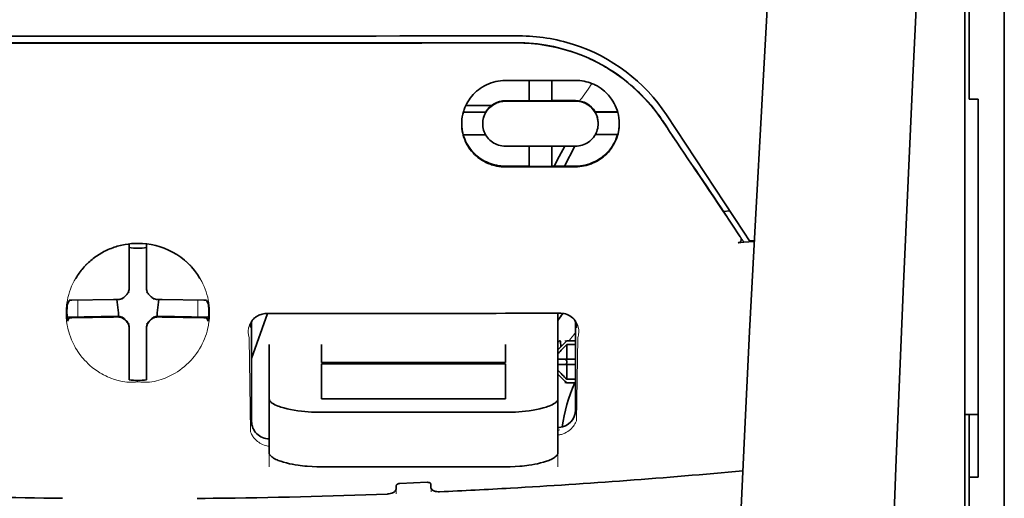
# Model space of a CAD drawing. Units: millimetres. Extents: x -2962 to 13463, y 2912 to 5377.
# Drawn here: x 5842 to 5898, y 4356 to 4383 of the extents above; entities that cross this region are included whole.
import ezdxf

# ---------------------------------------------------------------- set-up
doc = ezdxf.new("R2010")
doc.units = ezdxf.units.MM

msp = doc.modelspace()

# ---------------------------------------------------------------- linework, layer by layer
at = {"color": 5, "lineweight": 35}
for p, q in [((5897.804, 4518.731), (5897.804, 3961.017)), ((5895.571, 4319.039), (5895.571, 4366.426)), ((5897.804, 4364.809), (5897.804, 4206.429)), ((5897.804, 4364.809), (5897.804, 4206.429)), ((5895.819, 4357.379), (5895.819, 4235.736))]:
    msp.add_line(p, q, dxfattribs=at)
at = {"color": 5, "lineweight": 35, "ltscale": 0.142362}
msp.add_line((5895.819, 4379.092), (5895.819, 4390.394), dxfattribs=at)
at = {"color": 5, "lineweight": 13, "ltscale": 0.142362}
for p, q in [((5897.804, 4379.092), (5897.804, 4390.394)), ((5897.804, 4390.394), (5897.804, 4379.092))]:
    msp.add_line(p, q, dxfattribs=at)
at = {"color": 5, "lineweight": 35, "ltscale": 0.138616}
for p, q in [((5897.804, 4390.364), (5897.804, 4379.359)), ((5897.804, 4379.359), (5897.804, 4390.364))]:
    msp.add_line(p, q, dxfattribs=at)
at = {"color": 5, "lineweight": 13, "ltscale": 0.196584}
msp.add_line((5895.571, 4374.114), (5895.571, 4389.721), dxfattribs=at)
at = {"color": 5, "lineweight": 35, "ltscale": 0.194391}
msp.add_line((5895.571, 4374.275), (5895.571, 4389.708), dxfattribs=at)
at = {"color": 5, "lineweight": 35, "ltscale": 0.125}
for q in [(5838.758, 4382.024), (5858.605, 4382.024)]:
    msp.add_line((5848.681, 4382.02), q, dxfattribs=at)
at = {"color": 5, "lineweight": 35, "ltscale": 0.047096}
msp.add_line((5873.26, 4379.898), (5869.521, 4379.892), dxfattribs=at)
at = {"color": 5, "lineweight": 35, "ltscale": 0.014663}
msp.add_line((5870.861, 4379.894), (5870.861, 4378.73), dxfattribs=at)
at = {"color": 5, "lineweight": 35, "ltscale": 0.014662}
msp.add_line((5872.151, 4379.896), (5872.151, 4378.732), dxfattribs=at)
at = {"color": 5, "lineweight": 35, "ltscale": 0.002905}
msp.add_line((5873.491, 4379.899), (5873.26, 4379.898), dxfattribs=at)
at = {"color": 5, "lineweight": 35, "ltscale": 0.097135}
msp.add_line((5897.804, 4379.359), (5897.804, 4371.648), dxfattribs=at)
msp.add_line((5897.804, 4379.359), (5897.804, 4371.648), dxfattribs=at)
at = {"color": 5, "lineweight": 35, "ltscale": 0.016875}
for p, q in [((5870.861, 4378.746), (5869.521, 4378.744)), ((5870.861, 4375.029), (5869.521, 4375.027))]:
    msp.add_line(p, q, dxfattribs=at)
at = {"color": 5, "lineweight": 35, "ltscale": 0.046268}
msp.add_line((5873.194, 4378.718), (5869.521, 4378.712), dxfattribs=at)
at = {"color": 5, "lineweight": 35, "ltscale": 0.01625}
for p, q in [((5872.151, 4378.732), (5870.861, 4378.73)), ((5872.151, 4375.011), (5870.861, 4375.009))]:
    msp.add_line(p, q, dxfattribs=at)
at = {"color": 5, "lineweight": 35, "ltscale": 0.010829}
msp.add_line((5873.011, 4378.75), (5872.151, 4378.748), dxfattribs=at)
at = {"color": 5, "lineweight": 35, "ltscale": 0.006046}
msp.add_line((5873.491, 4378.75), (5873.011, 4378.75), dxfattribs=at)
at = {"color": 5, "lineweight": 35, "ltscale": 0.003732}
msp.add_line((5873.491, 4378.718), (5873.194, 4378.718), dxfattribs=at)
at = {"color": 5, "lineweight": 35, "ltscale": 0.00322}
msp.add_line((5895.819, 4379.092), (5895.819, 4378.836), dxfattribs=at)
at = {"color": 5, "lineweight": 35, "ltscale": 0.00625}
for p, q in [((5896.315, 4378.836), (5895.819, 4378.836)), ((5872.995, 4365.112), (5873.491, 4365.112)), ((5873.491, 4364.902), (5872.995, 4364.902)), ((5873.491, 4362.94), (5872.995, 4362.94)), ((5872.995, 4362.73), (5873.491, 4362.73)), ((5896.315, 4357.379), (5895.819, 4357.379))]:
    msp.add_line(p, q, dxfattribs=at)
at = {"color": 5, "lineweight": 35, "ltscale": 0.093916}
msp.add_line((5896.315, 4378.836), (5896.315, 4371.38), dxfattribs=at)
at = {"color": 5, "lineweight": 13, "ltscale": 0.097136}
msp.add_line((5897.804, 4379.092), (5897.804, 4371.38), dxfattribs=at)
msp.add_line((5897.804, 4379.092), (5897.804, 4371.38), dxfattribs=at)
at = {"color": 5, "lineweight": 35, "ltscale": 0.016102}
for p, q in [((5867.126, 4378.103), (5868.404, 4378.105)), ((5867.126, 4378.087), (5868.404, 4378.088)), ((5867.126, 4376.812), (5868.404, 4376.814))]:
    msp.add_line(p, q, dxfattribs=at)
at = {"color": 5, "lineweight": 35, "ltscale": 0.018211}
msp.add_line((5868.716, 4378.464), (5867.27, 4378.464), dxfattribs=at)
at = {"color": 5, "lineweight": 13, "ltscale": 0.018211}
msp.add_line((5868.716, 4378.464), (5867.27, 4378.464), dxfattribs=at)
at = {"color": 5, "lineweight": 35, "ltscale": 0.000209}
for p, q in [((5868.404, 4378.105), (5868.404, 4378.088)), ((5874.608, 4378.115), (5874.608, 4378.098))]:
    msp.add_line(p, q, dxfattribs=at)
at = {"color": 5, "lineweight": 35, "ltscale": 0.016103}
for p, q in [((5875.886, 4378.117), (5874.608, 4378.115)), ((5875.886, 4378.101), (5874.608, 4378.098))]:
    msp.add_line(p, q, dxfattribs=at)
at = {"color": 5, "lineweight": 35, "ltscale": 0.100263}
msp.add_line((5883.039, 4371.29), (5878.656, 4377.935), dxfattribs=at)
at = {"color": 5, "lineweight": 35, "ltscale": 0.000211}
for p, q in [((5868.231, 4377.45), (5868.231, 4377.434)), ((5874.781, 4377.461), (5874.781, 4377.444))]:
    msp.add_line(p, q, dxfattribs=at)
at = {"color": 5, "lineweight": 35, "ltscale": 0.015978}
msp.add_line((5875.886, 4376.826), (5874.618, 4376.824), dxfattribs=at)
at = {"color": 5, "lineweight": 35, "ltscale": 0.043994}
msp.add_line((5873.014, 4376.167), (5869.521, 4376.162), dxfattribs=at)
at = {"color": 5, "lineweight": 35, "ltscale": 0.014532}
for p, q in [((5870.861, 4376.163), (5870.861, 4375.009)), ((5872.151, 4376.165), (5872.151, 4375.011))]:
    msp.add_line(p, q, dxfattribs=at)
at = {"color": 5, "lineweight": 35, "ltscale": 0.008327}
msp.add_line((5872.573, 4375.581), (5872.88, 4376.167), dxfattribs=at)
at = {"color": 5, "lineweight": 35, "ltscale": 0.016121}
msp.add_line((5873.464, 4376.168), (5872.874, 4375.032), dxfattribs=at)
at = {"color": 5, "lineweight": 35, "ltscale": 0.006006}
msp.add_line((5873.491, 4376.168), (5873.014, 4376.167), dxfattribs=at)
at = {"color": 5, "lineweight": 35, "ltscale": 0.007805}
msp.add_line((5872.287, 4375.031), (5872.573, 4375.581), dxfattribs=at)
at = {"color": 5, "lineweight": 35, "ltscale": 0.042672}
msp.add_line((5872.909, 4374.994), (5869.521, 4374.988), dxfattribs=at)
at = {"color": 5, "lineweight": 35, "ltscale": 0.006718}
msp.add_line((5872.684, 4375.032), (5872.151, 4375.031), dxfattribs=at)
at = {"color": 5, "lineweight": 35, "ltscale": 0.010157}
msp.add_line((5873.491, 4375.034), (5872.684, 4375.032), dxfattribs=at)
at = {"color": 5, "lineweight": 35, "ltscale": 0.007328}
msp.add_line((5873.491, 4374.995), (5872.909, 4374.994), dxfattribs=at)
at = {"color": 5, "lineweight": 35, "ltscale": 0.098862}
msp.add_line((5895.571, 4366.426), (5895.571, 4374.275), dxfattribs=at)
at = {"color": 5, "lineweight": 13, "ltscale": 0.096711}
msp.add_line((5895.571, 4366.436), (5895.571, 4374.114), dxfattribs=at)
at = {"color": 5, "lineweight": 35, "ltscale": 0.003112}
msp.add_line((5881.751, 4372.667), (5881.89, 4372.463), dxfattribs=at)
at = {"color": 5, "lineweight": 35, "ltscale": 0.004497}
msp.add_line((5881.89, 4372.463), (5882.245, 4372.492), dxfattribs=at)
at = {"color": 5, "lineweight": 35, "ltscale": 0.021733}
msp.add_line((5881.89, 4372.463), (5882.838, 4371.022), dxfattribs=at)
at = {"color": 5, "lineweight": 13, "ltscale": 0.009248}
msp.add_line((5882.607, 4371.353), (5883.02, 4370.746), dxfattribs=at)
at = {"color": 5, "lineweight": 35, "ltscale": 0.082399}
msp.add_line((5896.315, 4364.839), (5896.315, 4371.38), dxfattribs=at)
at = {"color": 5, "lineweight": 35, "ltscale": 0.086145}
for p, q in [((5897.804, 4371.648), (5897.804, 4364.809)), ((5897.804, 4364.809), (5897.804, 4371.648))]:
    msp.add_line(p, q, dxfattribs=at)
at = {"color": 5, "lineweight": 13, "ltscale": 0.082399}
for p, q in [((5897.804, 4371.38), (5897.804, 4364.839)), ((5897.804, 4364.839), (5897.804, 4371.38))]:
    msp.add_line(p, q, dxfattribs=at)
at = {"color": 5, "lineweight": 35, "ltscale": 0.007451}
msp.add_line((5883.365, 4370.797), (5883.039, 4371.29), dxfattribs=at)
at = {"color": 5, "lineweight": 35, "ltscale": 0.003311}
msp.add_line((5883.365, 4370.797), (5883.627, 4370.819), dxfattribs=at)
at = {"color": 5, "lineweight": 35, "ltscale": 0.028534}
for p, q in [((5848.185, 4368.353), (5848.185, 4370.618)), ((5849.178, 4368.353), (5849.178, 4370.618))]:
    msp.add_line(p, q, dxfattribs=at)
at = {"color": 5, "lineweight": 35, "ltscale": 0.004025}
msp.add_line((5883.042, 4370.713), (5882.724, 4370.687), dxfattribs=at)
at = {"color": 5, "lineweight": 35, "ltscale": 0.007351}
msp.add_line((5883.042, 4370.713), (5883.623, 4370.762), dxfattribs=at)
at = {"color": 5, "lineweight": 35, "ltscale": 6.5e-05}
msp.add_line((5845.159, 4368.653), (5845.156, 4368.649), dxfattribs=at)
at = {"color": 5, "lineweight": 35, "ltscale": 0.003456}
for p, q in [((5848.185, 4368.078), (5848.185, 4368.353)), ((5849.178, 4368.078), (5849.178, 4368.353))]:
    msp.add_line(p, q, dxfattribs=at)
at = {"color": 5, "lineweight": 35, "ltscale": 0.02964}
for p, q in [((5847.295, 4367.463), (5844.942, 4367.423)), ((5850.068, 4367.463), (5852.42, 4367.423)), ((5847.295, 4366.47), (5844.942, 4366.43)), ((5850.068, 4366.47), (5852.42, 4366.43))]:
    msp.add_line(p, q, dxfattribs=at)
at = {"color": 5, "lineweight": 35, "ltscale": 0.003486}
for p, q in [((5847.572, 4367.465), (5847.295, 4367.463)), ((5849.791, 4367.465), (5850.068, 4367.463)), ((5847.572, 4366.473), (5847.295, 4366.47)), ((5849.791, 4366.473), (5850.068, 4366.47))]:
    msp.add_line(p, q, dxfattribs=at)
at = {"color": 5, "lineweight": 35, "ltscale": 0.009715}
for p, q in [((5847.494, 4367.465), (5847.59, 4366.699)), ((5849.869, 4367.465), (5849.773, 4366.699))]:
    msp.add_line(p, q, dxfattribs=at)
at = {"color": 5, "lineweight": 13, "ltscale": 0.000351}
for p, q in [((5847.794, 4367.493), (5847.794, 4367.465)), ((5848.185, 4367.884), (5848.185, 4367.856)), ((5849.178, 4367.884), (5849.178, 4367.856)), ((5849.569, 4367.493), (5849.569, 4367.465)), ((5847.794, 4366.501), (5847.794, 4366.473)), ((5849.569, 4366.501), (5849.569, 4366.473)), ((5848.185, 4366.109), (5848.185, 4366.081)), ((5849.178, 4366.109), (5849.178, 4366.081))]:
    msp.add_line(p, q, dxfattribs=at)
at = {"color": 5, "lineweight": 35, "ltscale": 0.003098}
for p, q in [((5844.796, 4367.416), (5844.685, 4367.197)), ((5852.567, 4367.416), (5852.678, 4367.197))]:
    msp.add_line(p, q, dxfattribs=at)
at = {"color": 5, "lineweight": 13, "ltscale": 0.011939}
for p, q in [((5845.274, 4366.475), (5845.274, 4367.423)), ((5852.089, 4366.475), (5852.089, 4367.423))]:
    msp.add_line(p, q, dxfattribs=at)
at = {"color": 5, "lineweight": 35, "ltscale": 0.02439}
for p, q in [((5846.61, 4366.498), (5844.674, 4366.465)), ((5850.753, 4366.498), (5852.689, 4366.465))]:
    msp.add_line(p, q, dxfattribs=at)
at = {"color": 5, "lineweight": 35, "ltscale": 0.002685}
for p, q in [((5844.796, 4366.424), (5844.7, 4366.234)), ((5852.567, 4366.424), (5852.663, 4366.234))]:
    msp.add_line(p, q, dxfattribs=at)
at = {"color": 5, "lineweight": 35, "ltscale": 0.004571}
for p, q in [((5846.973, 4366.501), (5846.61, 4366.498)), ((5850.39, 4366.501), (5850.753, 4366.498))]:
    msp.add_line(p, q, dxfattribs=at)
at = {"color": 5, "lineweight": 13, "ltscale": 0.000449}
for p, q in [((5846.76, 4366.5), (5846.751, 4366.535)), ((5850.612, 4366.535), (5850.602, 4366.5))]:
    msp.add_line(p, q, dxfattribs=at)
at = {"color": 5, "lineweight": 35, "ltscale": 0.007547}
for p, q in [((5846.973, 4366.501), (5847.572, 4366.501)), ((5849.791, 4366.501), (5850.39, 4366.501))]:
    msp.add_line(p, q, dxfattribs=at)
at = {"color": 5, "lineweight": 35, "ltscale": 0.002507}
for p, q in [((5847.59, 4366.699), (5847.59, 4366.5)), ((5849.773, 4366.699), (5849.773, 4366.5))]:
    msp.add_line(p, q, dxfattribs=at)
at = {"color": 5, "lineweight": 35, "ltscale": 0.034046}
msp.add_line((5855.132, 4364.119), (5856.041, 4366.665), dxfattribs=at)
at = {"color": 5, "lineweight": 35, "ltscale": 0.022382}
msp.add_line((5872.498, 4364.907), (5872.498, 4366.684), dxfattribs=at)
at = {"color": 5, "lineweight": 13}
for p, q in [((5895.571, 4319.048), (5895.571, 4366.436)), ((5897.804, 4364.839), (5897.804, 4206.458)), ((5897.804, 4364.839), (5897.804, 4206.458))]:
    msp.add_line(p, q, dxfattribs=at)
at = {"color": 5, "lineweight": 35, "ltscale": 0.000351}
for p, q in [((5848.185, 4365.887), (5848.185, 4365.86)), ((5849.178, 4365.887), (5849.178, 4365.86))]:
    msp.add_line(p, q, dxfattribs=at)
at = {"color": 5, "lineweight": 35, "ltscale": 0.003516}
for p, q in [((5848.185, 4365.86), (5848.185, 4365.58)), ((5849.178, 4365.86), (5849.178, 4365.58))]:
    msp.add_line(p, q, dxfattribs=at)
at = {"color": 5, "lineweight": 35, "ltscale": 0.071331}
msp.add_line((5855.132, 4366.21), (5855.132, 4360.547), dxfattribs=at)
at = {"color": 5, "lineweight": 35, "ltscale": 0.063321}
msp.add_line((5873.491, 4361.194), (5873.491, 4366.221), dxfattribs=at)
at = {"color": 5, "lineweight": 35, "ltscale": 0.00015}
msp.add_line((5873.556, 4365.869), (5873.556, 4365.857), dxfattribs=at)
at = {"color": 5, "lineweight": 35, "ltscale": 0.030136}
for p, q in [((5848.185, 4365.58), (5848.185, 4363.188)), ((5849.178, 4365.58), (5849.178, 4363.188))]:
    msp.add_line(p, q, dxfattribs=at)
at = {"color": 5, "lineweight": 13, "ltscale": 0.067185}
msp.add_line((5854.994, 4365.292), (5855.075, 4359.958), dxfattribs=at)
at = {"color": 5, "lineweight": 13, "ltscale": 0.059205}
msp.add_line((5873.617, 4365.284), (5873.546, 4360.584), dxfattribs=at)
at = {"color": 5, "lineweight": 13, "ltscale": 0.000442}
msp.add_line((5849.178, 4365.076), (5849.144, 4365.067), dxfattribs=at)
at = {"color": 5, "lineweight": 35, "ltscale": 0.012498}
for p, q in [((5856.124, 4364.907), (5856.124, 4363.915)), ((5859.101, 4364.907), (5859.101, 4363.915)), ((5869.521, 4363.915), (5869.521, 4364.907)), ((5872.498, 4363.915), (5872.498, 4364.907))]:
    msp.add_line(p, q, dxfattribs=at)
at = {"color": 5, "lineweight": 35, "ltscale": 0.007071}
for p, q in [((5872.895, 4365.012), (5872.498, 4364.615)), ((5872.895, 4362.829), (5872.498, 4363.226))]:
    msp.add_line(p, q, dxfattribs=at)
at = {"color": 5, "lineweight": 35, "ltscale": 0.004096}
msp.add_line((5872.635, 4365.097), (5872.655, 4364.772), dxfattribs=at)
at = {"color": 5, "lineweight": 35, "ltscale": 0.001768}
for p, q in [((5872.995, 4365.112), (5872.895, 4365.012)), ((5872.995, 4362.73), (5872.895, 4362.829))]:
    msp.add_line(p, q, dxfattribs=at)
at = {"color": 5, "lineweight": 13, "ltscale": 0.0075}
for p, q in [((5872.895, 4365.112), (5873.491, 4365.112)), ((5872.895, 4364.07), (5873.491, 4364.07)), ((5872.895, 4363.772), (5873.491, 4363.772)), ((5872.895, 4362.73), (5873.491, 4362.73))]:
    msp.add_line(p, q, dxfattribs=at)
at = {"color": 5, "lineweight": 35, "ltscale": 0.010484}
for p, q in [((5872.995, 4364.902), (5872.995, 4364.07)), ((5872.995, 4363.772), (5872.995, 4362.94))]:
    msp.add_line(p, q, dxfattribs=at)
at = {"color": 5, "lineweight": 35, "ltscale": 0.09396}
msp.add_line((5896.315, 4357.379), (5896.315, 4364.839), dxfattribs=at)
at = {"color": 5, "lineweight": 35, "ltscale": 0.026239}
for p, q in [((5856.124, 4363.915), (5856.124, 4361.831)), ((5872.498, 4361.831), (5872.498, 4363.915))]:
    msp.add_line(p, q, dxfattribs=at)
at = {"color": 5, "lineweight": 35, "ltscale": 0.000243}
for p, q in [((5859.101, 4363.915), (5859.101, 4363.895)), ((5869.521, 4363.895), (5869.521, 4363.915))]:
    msp.add_line(p, q, dxfattribs=at)
at = {"color": 5, "lineweight": 35, "ltscale": 0.13125}
for p, q in [((5859.101, 4363.895), (5869.521, 4363.895)), ((5869.521, 4363.819), (5859.101, 4363.819)), ((5859.101, 4361.831), (5869.521, 4361.831)), ((5859.101, 4361.063), (5869.521, 4361.063)), ((5869.521, 4357.966), (5859.101, 4357.966))]:
    msp.add_line(p, q, dxfattribs=at)
at = {"color": 5, "lineweight": 35, "ltscale": 0.025034}
for p, q in [((5859.101, 4363.819), (5859.101, 4361.831)), ((5869.521, 4361.831), (5869.521, 4363.819))]:
    msp.add_line(p, q, dxfattribs=at)
at = {"color": 5, "lineweight": 35, "ltscale": 0.005}
for p, q in [((5872.895, 4364.07), (5872.498, 4364.07)), ((5872.895, 4363.772), (5872.498, 4363.772))]:
    msp.add_line(p, q, dxfattribs=at)
at = {"color": 5, "lineweight": 35, "ltscale": 0.0075}
for p, q in [((5872.895, 4364.07), (5873.491, 4364.07)), ((5872.895, 4363.772), (5873.491, 4363.772))]:
    msp.add_line(p, q, dxfattribs=at)
at = {"color": 5, "lineweight": 35, "ltscale": 0.00125}
msp.add_line((5872.995, 4363.871), (5872.995, 4363.97), dxfattribs=at)
at = {"color": 5, "lineweight": 35, "ltscale": 0.001923}
for p, q in [((5848.185, 4363.188), (5848.185, 4363.035)), ((5849.178, 4363.188), (5849.178, 4363.035))]:
    msp.add_line(p, q, dxfattribs=at)
at = {"color": 5, "lineweight": 35, "ltscale": 0.001698}
for p, q in [((5848.185, 4363.035), (5848.185, 4362.901)), ((5849.178, 4363.035), (5849.178, 4362.901))]:
    msp.add_line(p, q, dxfattribs=at)
at = {"color": 5, "lineweight": 35, "ltscale": 0.038583}
for p, q in [((5856.124, 4358.768), (5856.124, 4361.831)), ((5872.498, 4358.768), (5872.498, 4361.831))]:
    msp.add_line(p, q, dxfattribs=at)
at = {"color": 5, "lineweight": 13, "ltscale": 0.048713}
for p, q in [((5856.124, 4357.964), (5856.124, 4361.831)), ((5872.498, 4357.964), (5872.498, 4361.831))]:
    msp.add_line(p, q, dxfattribs=at)
at = {"color": 5, "lineweight": 35, "ltscale": 0.009375}
msp.add_line((5895.571, 4360.944), (5896.315, 4360.944), dxfattribs=at)
at = {"color": 5, "lineweight": 35, "ltscale": 0.044815}
msp.add_line((5895.819, 4357.379), (5895.819, 4360.937), dxfattribs=at)
at = {"color": 5, "lineweight": 13, "ltscale": 0.001333}
msp.add_line((5872.601, 4360.063), (5872.498, 4360.037), dxfattribs=at)
at = {"color": 5, "lineweight": 13, "ltscale": 0.001295}
msp.add_line((5872.601, 4360.063), (5872.498, 4360.057), dxfattribs=at)
at = {"color": 5, "lineweight": 13, "ltscale": 0.000137}
msp.add_line((5856.124, 4359.41), (5856.113, 4359.41), dxfattribs=at)
at = {"color": 5, "lineweight": 13, "ltscale": 0.000146}
msp.add_line((5856.113, 4359.41), (5856.125, 4359.408), dxfattribs=at)
at = {"color": 5, "lineweight": 35, "ltscale": 0.002241}
msp.add_line((5863.333, 4356.903), (5863.327, 4356.726), dxfattribs=at)
at = {"color": 5, "lineweight": 35, "ltscale": 0.019668}
msp.add_line((5863.531, 4357.023), (5865.091, 4357.089), dxfattribs=at)
at = {"color": 5, "lineweight": 35, "ltscale": 0.002234}
msp.add_line((5865.295, 4356.808), (5865.29, 4356.986), dxfattribs=at)
at = {"color": 5, "lineweight": 13, "ltscale": 0.003157}
msp.add_line((5863.319, 4356.427), (5863.319, 4356.677), dxfattribs=at)
at = {"color": 5, "lineweight": 13, "ltscale": 0.00265}
msp.add_line((5865.304, 4356.761), (5865.304, 4356.551), dxfattribs=at)
at = {"color": 5, "lineweight": 13}
for points in [[(5887.94, 4436.222), (5887.053, 4424.442), (5886.625, 4418.587), (5885.836, 4407.248), (5885.083, 4395.728), (5884.388, 4384.384), (5884.016, 4377.925), (5883.662, 4371.465), (5883.331, 4365.092), (5883.02, 4358.717), (5882.636, 4350.157), (5882.293, 4341.596), (5881.993, 4333.034), (5881.74, 4324.438), (5881.538, 4315.907), (5881.387, 4307.376), (5881.288, 4298.779), (5881.251, 4293.072), (5881.239, 4287.366), (5881.257, 4281.659), (5881.285, 4277.862), (5881.369, 4270.259), (5881.437, 4265.118)], [(5894.745, 4419.113), (5894.056, 4407.315), (5893.73, 4401.535), (5893.25, 4392.631), (5892.723, 4382.206), (5892.237, 4371.851), (5891.792, 4361.422), (5891.558, 4355.449), (5891.341, 4349.48), (5891.148, 4343.741), (5890.971, 4338.005), (5890.758, 4330.208), (5890.577, 4322.401), (5890.43, 4314.583), (5890.318, 4306.778), (5890.241, 4298.974), (5890.199, 4291.173), (5890.193, 4283.374), (5890.236, 4274.716), (5890.301, 4267.792), (5890.353, 4263.1)], [(5878.488, 4377.486), (5878.35, 4377.689), (5878.282, 4377.788), (5878.18, 4377.932), (5878.103, 4378.038), (5878.023, 4378.143), (5877.896, 4378.304), (5877.761, 4378.468), (5877.583, 4378.673), (5877.398, 4378.875), (5877.206, 4379.074), (5877.007, 4379.269), (5876.905, 4379.364), (5876.801, 4379.459), (5876.66, 4379.583), (5876.516, 4379.706), (5876.369, 4379.825), (5876.19, 4379.965), (5876.007, 4380.102), (5875.821, 4380.234), (5875.632, 4380.362), (5875.44, 4380.485), (5875.32, 4380.559), (5875.198, 4380.631), (5875.075, 4380.703), (5874.95, 4380.772), (5874.7, 4380.906), (5874.49, 4381.011), (5874.283, 4381.108), (5874.148, 4381.169), (5874.012, 4381.226), (5873.827, 4381.3), (5873.7, 4381.349), (5873.423, 4381.453)], [(5873.728, 4378.729), (5873.786, 4378.804), (5873.848, 4378.888), (5873.933, 4379.005), (5874.025, 4379.137), (5874.207, 4379.408), (5874.413, 4379.724)], [(5848.681, 4370.646), (5848.365, 4370.62), (5848.208, 4370.604), (5848.09, 4370.591), (5847.974, 4370.575), (5847.802, 4370.548), (5847.717, 4370.531), (5847.634, 4370.513), (5847.557, 4370.494), (5847.481, 4370.474), (5847.402, 4370.45), (5847.324, 4370.424), (5847.177, 4370.37), (5847.033, 4370.31), (5846.882, 4370.24), (5846.737, 4370.165), (5846.597, 4370.086), (5846.463, 4370.005), (5846.334, 4369.92), (5846.232, 4369.848), (5846.134, 4369.774), (5846.039, 4369.698), (5845.972, 4369.641), (5845.906, 4369.583), (5845.84, 4369.522), (5845.776, 4369.459), (5845.661, 4369.34), (5845.553, 4369.218), (5845.451, 4369.094), (5845.356, 4368.968), (5845.305, 4368.895), (5845.256, 4368.822), (5845.207, 4368.747), (5845.161, 4368.671), (5845.076, 4368.52), (5844.998, 4368.366), (5844.927, 4368.211), (5844.864, 4368.055), (5844.809, 4367.897), (5844.761, 4367.739), (5844.72, 4367.58), (5844.685, 4367.421), (5844.656, 4367.246), (5844.643, 4367.157), (5844.633, 4367.069), (5844.625, 4366.982), (5844.62, 4366.895), (5844.616, 4366.788), (5844.616, 4366.679), (5844.621, 4366.533), (5844.627, 4366.436), (5844.641, 4366.244)], [(5850.75, 4370.097), (5850.899, 4370.001), (5850.973, 4369.953), (5851.081, 4369.88), (5851.161, 4369.824), (5851.238, 4369.767), (5851.335, 4369.69), (5851.427, 4369.611), (5851.515, 4369.53), (5851.578, 4369.468), (5851.639, 4369.405), (5851.753, 4369.282), (5851.86, 4369.158), (5851.96, 4369.031), (5852.053, 4368.903), (5852.14, 4368.772), (5852.22, 4368.639), (5852.301, 4368.493), (5852.375, 4368.346), (5852.441, 4368.197), (5852.501, 4368.047), (5852.554, 4367.896), (5852.601, 4367.744), (5852.641, 4367.592), (5852.674, 4367.438), (5852.702, 4367.279), (5852.724, 4367.116), (5852.739, 4366.949), (5852.744, 4366.867), (5852.747, 4366.785), (5852.748, 4366.705), (5852.747, 4366.625), (5852.741, 4366.498), (5852.736, 4366.414), (5852.722, 4366.244)], [(5854.994, 4365.292), (5854.968, 4365.386), (5854.957, 4365.431), (5854.946, 4365.499), (5854.94, 4365.551), (5854.937, 4365.606), (5854.938, 4365.696), (5854.942, 4365.742), (5854.947, 4365.788), (5854.955, 4365.833), (5854.964, 4365.878), (5854.984, 4365.95), (5855.01, 4366.022), (5855.041, 4366.092), (5855.079, 4366.161), (5855.122, 4366.229), (5855.168, 4366.289), (5855.22, 4366.348), (5855.279, 4366.404), (5855.345, 4366.457), (5855.417, 4366.507), (5855.488, 4366.548), (5855.529, 4366.568), (5855.571, 4366.587), (5855.609, 4366.601), (5855.648, 4366.614), (5855.698, 4366.627), (5855.751, 4366.637), (5855.824, 4366.648), (5855.874, 4366.653), (5855.971, 4366.662)], [(5872.66, 4366.682), (5872.755, 4366.671), (5872.803, 4366.665), (5872.874, 4366.654), (5872.925, 4366.644), (5872.973, 4366.632), (5873.017, 4366.617), (5873.059, 4366.601), (5873.101, 4366.582), (5873.141, 4366.561), (5873.215, 4366.517), (5873.287, 4366.465), (5873.353, 4366.41), (5873.411, 4366.352), (5873.463, 4366.291), (5873.509, 4366.228), (5873.555, 4366.152), (5873.593, 4366.074), (5873.625, 4365.995), (5873.649, 4365.914), (5873.666, 4365.832), (5873.677, 4365.75), (5873.681, 4365.67), (5873.679, 4365.586), (5873.671, 4365.502), (5873.656, 4365.422), (5873.644, 4365.376), (5873.617, 4365.284)], [(5844.641, 4366.244), (5844.663, 4366.092), (5844.675, 4366.018), (5844.695, 4365.91), (5844.712, 4365.829), (5844.731, 4365.748), (5844.764, 4365.625), (5844.803, 4365.498), (5844.858, 4365.337), (5844.921, 4365.178), (5844.991, 4365.02), (5845.069, 4364.865), (5845.111, 4364.788), (5845.155, 4364.711), (5845.217, 4364.609), (5845.282, 4364.507), (5845.352, 4364.406), (5845.458, 4364.264), (5845.515, 4364.194), (5845.573, 4364.124), (5845.665, 4364.021), (5845.761, 4363.919), (5845.862, 4363.82), (5845.968, 4363.722), (5846.096, 4363.614), (5846.232, 4363.509), (5846.374, 4363.408), (5846.45, 4363.357), (5846.527, 4363.308), (5846.633, 4363.244), (5846.743, 4363.182), (5846.858, 4363.124), (5846.955, 4363.079), (5847.058, 4363.036), (5847.201, 4362.981), (5847.298, 4362.947), (5847.488, 4362.881)], [(5852.722, 4366.244), (5852.694, 4366.069), (5852.68, 4365.983), (5852.655, 4365.856), (5852.635, 4365.762), (5852.611, 4365.667), (5852.569, 4365.524), (5852.52, 4365.378), (5852.464, 4365.233), (5852.403, 4365.09), (5852.337, 4364.949), (5852.263, 4364.809), (5852.184, 4364.669), (5852.096, 4364.531), (5851.999, 4364.39), (5851.895, 4364.252), (5851.782, 4364.115), (5851.723, 4364.048), (5851.662, 4363.982), (5851.555, 4363.872), (5851.442, 4363.766), (5851.324, 4363.661), (5851.199, 4363.56), (5851.068, 4363.462), (5850.93, 4363.368), (5850.793, 4363.282), (5850.649, 4363.2), (5850.5, 4363.123), (5850.344, 4363.05), (5850.231, 4363.003), (5850.114, 4362.958), (5849.995, 4362.917), (5849.873, 4362.88), (5849.747, 4362.847), (5849.618, 4362.819), (5849.477, 4362.795), (5849.333, 4362.777), (5849.259, 4362.77), (5849.184, 4362.766), (5849.114, 4362.764), (5849.043, 4362.764), (5848.922, 4362.769), (5848.842, 4362.775), (5848.681, 4362.79)], [(5847.488, 4362.881), (5847.636, 4362.843), (5847.709, 4362.826), (5847.825, 4362.804), (5847.944, 4362.786), (5848.066, 4362.773), (5848.188, 4362.765), (5848.311, 4362.764), (5848.393, 4362.767), (5848.448, 4362.77), (5848.557, 4362.781), (5848.619, 4362.787), (5848.681, 4362.79)], [(5872.498, 4359.777), (5872.55, 4359.781), (5872.601, 4359.788), (5872.65, 4359.797), (5872.699, 4359.809), (5872.75, 4359.824), (5872.8, 4359.841), (5872.848, 4359.861), (5872.895, 4359.881), (5872.983, 4359.927), (5873.064, 4359.977), (5873.14, 4360.031), (5873.209, 4360.089), (5873.271, 4360.149), (5873.327, 4360.21), (5873.378, 4360.273), (5873.423, 4360.338), (5873.464, 4360.405), (5873.494, 4360.464), (5873.513, 4360.504), (5873.546, 4360.584)], [(5856.124, 4359.139), (5856.054, 4359.147), (5855.986, 4359.16), (5855.921, 4359.176), (5855.835, 4359.203), (5855.754, 4359.235), (5855.677, 4359.272), (5855.605, 4359.312), (5855.532, 4359.36), (5855.465, 4359.41), (5855.403, 4359.463), (5855.346, 4359.519), (5855.311, 4359.556), (5855.279, 4359.594), (5855.247, 4359.634), (5855.218, 4359.675), (5855.187, 4359.722), (5855.159, 4359.769), (5855.128, 4359.83), (5855.109, 4359.871), (5855.075, 4359.958)]]:
    msp.add_lwpolyline(points, dxfattribs=at)
at = {"color": 5, "lineweight": 35}
for points in [[(5887.94, 4436.232), (5887.29, 4427.692), (5886.665, 4419.155), (5886.067, 4410.635), (5885.493, 4402.106), (5884.945, 4393.557), (5884.424, 4385.004), (5884.048, 4378.493), (5883.689, 4371.98), (5883.359, 4365.651), (5883.049, 4359.32), (5882.661, 4350.754), (5882.315, 4342.186), (5882.012, 4333.618), (5881.756, 4325.048), (5881.549, 4316.48), (5881.394, 4307.92), (5881.293, 4299.364), (5881.246, 4290.811), (5881.253, 4282.259), (5881.317, 4273.71), (5881.436, 4265.162)], [(5894.746, 4419.142), (5894.059, 4407.422), (5893.412, 4395.702), (5893.004, 4387.887), (5892.618, 4380.071), (5892.082, 4368.354), (5891.671, 4358.402), (5891.443, 4352.363), (5891.244, 4346.698), (5891.061, 4341.03), (5890.836, 4333.234), (5890.643, 4325.441), (5890.484, 4317.657), (5890.358, 4309.874), (5890.25, 4300.156), (5890.198, 4290.44), (5890.201, 4280.721), (5890.262, 4270.997), (5890.351, 4263.224)], [(5827.065, 4382.42), (5828.416, 4382.419), (5829.767, 4382.418), (5831.118, 4382.417), (5832.469, 4382.416), (5833.82, 4382.416), (5835.171, 4382.415), (5836.522, 4382.414), (5837.873, 4382.414), (5839.224, 4382.413), (5840.575, 4382.413), (5841.926, 4382.413), (5843.277, 4382.412), (5844.628, 4382.412), (5845.979, 4382.412), (5847.33, 4382.412), (5848.681, 4382.412)], [(5848.681, 4382.412), (5850.032, 4382.412), (5851.383, 4382.412), (5852.735, 4382.412), (5854.086, 4382.412), (5855.437, 4382.413), (5856.788, 4382.413), (5858.139, 4382.413), (5859.49, 4382.414), (5860.841, 4382.414), (5862.192, 4382.415), (5863.543, 4382.416), (5864.894, 4382.416), (5866.245, 4382.417), (5867.596, 4382.418), (5868.947, 4382.419), (5870.298, 4382.42)], [(5870.128, 4382.036), (5870.373, 4382.034), (5870.617, 4382.025), (5870.862, 4382.01), (5871.105, 4381.99), (5871.348, 4381.963), (5871.59, 4381.931), (5871.83, 4381.893), (5872.04, 4381.854), (5872.248, 4381.812), (5872.455, 4381.765), (5872.661, 4381.714), (5872.797, 4381.677), (5872.932, 4381.639), (5873.067, 4381.598), (5873.202, 4381.556), (5873.468, 4381.467), (5873.73, 4381.37), (5873.989, 4381.266), (5874.245, 4381.155), (5874.496, 4381.038), (5874.743, 4380.914), (5874.985, 4380.783), (5875.223, 4380.647), (5875.456, 4380.505), (5875.684, 4380.357), (5875.907, 4380.203), (5876.095, 4380.067), (5876.279, 4379.926), (5876.459, 4379.783), (5876.635, 4379.635), (5876.806, 4379.485), (5876.911, 4379.389), (5877.014, 4379.293), (5877.115, 4379.195), (5877.215, 4379.096), (5877.409, 4378.895), (5877.595, 4378.691), (5877.774, 4378.483), (5877.946, 4378.272), (5878.11, 4378.059), (5878.267, 4377.844), (5878.416, 4377.626)], [(5867.04, 4377.432), (5867.044, 4377.567), (5867.055, 4377.701), (5867.074, 4377.836), (5867.101, 4377.971), (5867.135, 4378.105), (5867.156, 4378.171), (5867.178, 4378.238), (5867.221, 4378.352), (5867.271, 4378.466), (5867.326, 4378.577), (5867.388, 4378.686), (5867.456, 4378.793), (5867.529, 4378.896), (5867.609, 4378.997), (5867.694, 4379.093), (5867.787, 4379.189), (5867.885, 4379.279), (5867.989, 4379.365), (5868.098, 4379.445), (5868.211, 4379.519), (5868.329, 4379.588), (5868.451, 4379.65), (5868.576, 4379.705), (5868.705, 4379.754), (5868.836, 4379.796), (5868.97, 4379.83), (5869.105, 4379.857), (5869.243, 4379.876), (5869.382, 4379.888), (5869.521, 4379.892)], [(5873.491, 4379.899), (5873.614, 4379.896), (5873.738, 4379.887), (5873.86, 4379.872), (5873.981, 4379.851), (5874.101, 4379.824), (5874.218, 4379.792), (5874.334, 4379.754), (5874.4, 4379.729), (5874.465, 4379.702), (5874.53, 4379.674), (5874.594, 4379.644), (5874.717, 4379.579), (5874.837, 4379.507), (5874.951, 4379.43), (5875.061, 4379.346), (5875.143, 4379.276), (5875.222, 4379.204), (5875.297, 4379.128), (5875.369, 4379.049), (5875.429, 4378.977), (5875.487, 4378.903), (5875.541, 4378.827), (5875.58, 4378.769), (5875.617, 4378.711), (5875.685, 4378.59), (5875.747, 4378.467), (5875.801, 4378.342), (5875.847, 4378.214), (5875.886, 4378.084)], [(5868.231, 4377.434), (5868.234, 4377.525), (5868.244, 4377.616), (5868.261, 4377.707), (5868.285, 4377.798), (5868.315, 4377.887), (5868.353, 4377.974), (5868.397, 4378.059), (5868.448, 4378.142), (5868.505, 4378.221), (5868.57, 4378.296), (5868.634, 4378.361), (5868.704, 4378.422), (5868.779, 4378.478), (5868.858, 4378.529), (5868.941, 4378.575), (5869.028, 4378.614), (5869.117, 4378.647), (5869.209, 4378.674), (5869.303, 4378.693), (5869.376, 4378.704), (5869.448, 4378.71), (5869.521, 4378.712)], [(5874.781, 4377.444), (5874.777, 4377.537), (5874.767, 4377.63), (5874.75, 4377.722), (5874.726, 4377.813), (5874.695, 4377.902), (5874.657, 4377.989), (5874.612, 4378.074), (5874.561, 4378.156), (5874.504, 4378.234), (5874.44, 4378.308), (5874.376, 4378.372), (5874.307, 4378.432), (5874.233, 4378.487), (5874.155, 4378.537), (5874.073, 4378.582), (5873.987, 4378.621), (5873.898, 4378.654), (5873.806, 4378.68), (5873.712, 4378.7), (5873.639, 4378.71), (5873.565, 4378.716), (5873.491, 4378.718)], [(5869.521, 4374.988), (5869.398, 4374.991), (5869.276, 4375), (5869.155, 4375.015), (5869.035, 4375.035), (5868.918, 4375.061), (5868.802, 4375.092), (5868.735, 4375.113), (5868.668, 4375.136), (5868.602, 4375.161), (5868.536, 4375.187), (5868.41, 4375.245), (5868.288, 4375.309), (5868.176, 4375.377), (5868.067, 4375.45), (5867.964, 4375.527), (5867.866, 4375.609), (5867.773, 4375.695), (5867.685, 4375.786), (5867.603, 4375.88), (5867.526, 4375.977), (5867.454, 4376.078), (5867.384, 4376.189), (5867.32, 4376.302), (5867.263, 4376.419), (5867.211, 4376.538), (5867.167, 4376.66), (5867.129, 4376.784), (5867.097, 4376.911), (5867.072, 4377.039), (5867.055, 4377.169), (5867.044, 4377.3), (5867.04, 4377.432)], [(5869.521, 4376.162), (5869.421, 4376.165), (5869.322, 4376.177), (5869.224, 4376.195), (5869.129, 4376.221), (5869.038, 4376.254), (5868.95, 4376.292), (5868.866, 4376.337), (5868.787, 4376.387), (5868.712, 4376.442), (5868.637, 4376.507), (5868.567, 4376.576), (5868.504, 4376.65), (5868.447, 4376.728), (5868.397, 4376.81), (5868.353, 4376.894), (5868.315, 4376.982), (5868.284, 4377.071), (5868.261, 4377.163), (5868.244, 4377.256), (5868.234, 4377.344), (5868.231, 4377.434)], [(5873.491, 4374.995), (5873.614, 4374.998), (5873.737, 4375.007), (5873.859, 4375.022), (5873.98, 4375.043), (5874.099, 4375.07), (5874.217, 4375.103), (5874.332, 4375.141), (5874.399, 4375.166), (5874.464, 4375.192), (5874.591, 4375.25), (5874.714, 4375.314), (5874.832, 4375.385), (5874.945, 4375.461), (5875.053, 4375.543), (5875.107, 4375.587), (5875.16, 4375.633), (5875.261, 4375.729), (5875.356, 4375.83), (5875.444, 4375.935), (5875.525, 4376.044), (5875.6, 4376.156), (5875.668, 4376.272), (5875.73, 4376.39), (5875.784, 4376.512), (5875.832, 4376.635), (5875.873, 4376.761), (5875.903, 4376.873), (5875.927, 4376.986), (5875.947, 4377.1), (5875.961, 4377.215), (5875.969, 4377.331), (5875.972, 4377.447)], [(5873.491, 4376.168), (5873.589, 4376.172), (5873.687, 4376.183), (5873.784, 4376.202), (5873.878, 4376.227), (5873.97, 4376.26), (5874.059, 4376.299), (5874.144, 4376.344), (5874.224, 4376.395), (5874.3, 4376.451), (5874.339, 4376.483), (5874.377, 4376.517), (5874.447, 4376.588), (5874.511, 4376.664), (5874.569, 4376.743), (5874.619, 4376.826), (5874.663, 4376.912), (5874.7, 4377), (5874.73, 4377.09), (5874.752, 4377.177), (5874.768, 4377.266), (5874.778, 4377.355), (5874.781, 4377.444)], [(5869.521, 4375.027), (5869.393, 4375.03), (5869.266, 4375.04), (5869.141, 4375.055), (5869.017, 4375.077), (5868.896, 4375.105), (5868.778, 4375.138), (5868.664, 4375.176), (5868.553, 4375.219), (5868.446, 4375.266), (5868.343, 4375.318), (5868.243, 4375.373), (5868.183, 4375.41), (5868.124, 4375.448), (5868.011, 4375.528), (5867.904, 4375.613), (5867.803, 4375.704), (5867.707, 4375.799), (5867.618, 4375.899), (5867.535, 4376.002), (5867.458, 4376.108), (5867.388, 4376.218), (5867.323, 4376.332), (5867.265, 4376.448), (5867.214, 4376.567), (5867.169, 4376.688), (5867.13, 4376.812)], [(5873.491, 4375.034), (5873.629, 4375.038), (5873.768, 4375.049), (5873.905, 4375.068), (5874.04, 4375.095), (5874.173, 4375.129), (5874.302, 4375.169), (5874.428, 4375.216), (5874.55, 4375.269), (5874.637, 4375.311), (5874.722, 4375.357), (5874.803, 4375.405), (5874.863, 4375.443), (5874.921, 4375.482), (5875.033, 4375.564), (5875.139, 4375.652), (5875.238, 4375.743), (5875.331, 4375.839), (5875.416, 4375.938), (5875.496, 4376.04), (5875.569, 4376.144), (5875.637, 4376.252), (5875.698, 4376.363), (5875.753, 4376.476), (5875.802, 4376.591), (5875.845, 4376.708), (5875.882, 4376.826)], [(5882.838, 4371.022), (5882.851, 4371.002), (5882.861, 4370.98), (5882.87, 4370.958), (5882.877, 4370.935), (5882.881, 4370.912), (5882.884, 4370.888), (5882.884, 4370.865), (5882.882, 4370.842), (5882.877, 4370.82), (5882.87, 4370.799), (5882.862, 4370.779), (5882.85, 4370.76), (5882.838, 4370.743), (5882.823, 4370.728), (5882.806, 4370.716), (5882.789, 4370.705), (5882.77, 4370.697), (5882.751, 4370.691), (5882.724, 4370.687)], [(5848.681, 4370.647), (5848.499, 4370.644), (5848.318, 4370.632), (5848.137, 4370.612), (5847.957, 4370.584), (5847.779, 4370.549), (5847.69, 4370.528), (5847.602, 4370.506), (5847.515, 4370.481), (5847.428, 4370.455), (5847.342, 4370.427), (5847.256, 4370.396), (5847.172, 4370.365), (5847.088, 4370.331), (5847.005, 4370.295), (5846.923, 4370.258), (5846.841, 4370.219), (5846.761, 4370.178), (5846.682, 4370.135), (5846.603, 4370.091), (5846.526, 4370.045), (5846.45, 4369.997), (5846.375, 4369.948), (5846.301, 4369.897), (5846.229, 4369.845), (5846.157, 4369.791), (5846.087, 4369.736), (5846.019, 4369.679), (5845.951, 4369.62), (5845.885, 4369.561), (5845.821, 4369.499), (5845.758, 4369.437), (5845.696, 4369.373), (5845.636, 4369.308), (5845.578, 4369.242), (5845.521, 4369.174), (5845.465, 4369.105), (5845.412, 4369.035), (5845.36, 4368.964), (5845.309, 4368.892), (5845.261, 4368.819), (5845.214, 4368.745), (5845.159, 4368.653)], [(5847.682, 4367.478), (5847.712, 4367.485), (5847.742, 4367.495), (5847.771, 4367.507), (5847.799, 4367.52), (5847.827, 4367.536), (5847.853, 4367.553), (5847.879, 4367.571), (5847.903, 4367.592), (5847.942, 4367.631)], [(5848.02, 4367.709), (5847.98, 4367.671), (5847.942, 4367.631)], [(5848.02, 4367.709), (5848.043, 4367.73), (5848.064, 4367.753), (5848.084, 4367.778), (5848.102, 4367.803), (5848.118, 4367.83), (5848.133, 4367.858), (5848.146, 4367.886), (5848.158, 4367.915), (5848.173, 4367.969)], [(5849.19, 4367.969), (5849.198, 4367.938), (5849.208, 4367.908), (5849.219, 4367.879), (5849.233, 4367.851), (5849.248, 4367.823), (5849.265, 4367.797), (5849.284, 4367.772), (5849.304, 4367.748), (5849.343, 4367.709)], [(5849.421, 4367.631), (5849.383, 4367.671), (5849.343, 4367.709)], [(5849.421, 4367.631), (5849.443, 4367.608), (5849.466, 4367.587), (5849.49, 4367.567), (5849.516, 4367.548), (5849.542, 4367.532), (5849.57, 4367.517), (5849.599, 4367.504), (5849.628, 4367.493), (5849.681, 4367.478)], [(5847.942, 4366.335), (5847.92, 4366.358), (5847.897, 4366.379), (5847.873, 4366.399), (5847.847, 4366.417), (5847.82, 4366.434), (5847.793, 4366.449), (5847.764, 4366.462), (5847.735, 4366.473), (5847.705, 4366.483), (5847.674, 4366.49), (5847.643, 4366.496), (5847.612, 4366.499), (5847.572, 4366.501)], [(5847.942, 4366.308), (5847.92, 4366.33), (5847.897, 4366.352), (5847.873, 4366.371), (5847.847, 4366.39), (5847.82, 4366.406), (5847.793, 4366.421), (5847.764, 4366.434), (5847.735, 4366.445), (5847.682, 4366.461)], [(5847.942, 4366.335), (5847.98, 4366.295), (5848.02, 4366.257)], [(5849.343, 4366.257), (5849.383, 4366.295), (5849.421, 4366.335)], [(5849.791, 4366.501), (5849.759, 4366.5), (5849.728, 4366.497), (5849.697, 4366.492), (5849.667, 4366.485), (5849.636, 4366.476), (5849.607, 4366.465), (5849.578, 4366.453), (5849.55, 4366.438), (5849.523, 4366.422), (5849.497, 4366.405), (5849.473, 4366.385), (5849.449, 4366.364), (5849.421, 4366.335)], [(5849.681, 4366.461), (5849.651, 4366.453), (5849.621, 4366.443), (5849.592, 4366.431), (5849.563, 4366.418), (5849.536, 4366.402), (5849.509, 4366.385), (5849.484, 4366.367), (5849.46, 4366.347), (5849.421, 4366.308)], [(5855.091, 4366.139), (5855.125, 4366.202), (5855.167, 4366.265), (5855.219, 4366.331), (5855.248, 4366.363), (5855.28, 4366.395), (5855.315, 4366.427), (5855.353, 4366.458), (5855.394, 4366.488), (5855.439, 4366.517), (5855.488, 4366.545), (5855.542, 4366.572), (5855.601, 4366.597), (5855.665, 4366.619), (5855.734, 4366.638), (5855.808, 4366.652), (5855.887, 4366.662), (5855.967, 4366.665)], [(5873.521, 4366.162), (5873.479, 4366.236), (5873.431, 4366.306), (5873.376, 4366.372), (5873.315, 4366.432), (5873.248, 4366.487), (5873.176, 4366.536), (5873.1, 4366.579), (5873.019, 4366.615), (5872.935, 4366.643), (5872.848, 4366.665), (5872.759, 4366.678), (5872.669, 4366.684), (5872.647, 4366.684)], [(5847.942, 4366.308), (5847.98, 4366.267), (5848.02, 4366.23)], [(5848.185, 4365.887), (5848.184, 4365.919), (5848.181, 4365.95), (5848.176, 4365.981), (5848.169, 4366.012), (5848.161, 4366.042), (5848.15, 4366.071), (5848.137, 4366.1), (5848.123, 4366.128), (5848.107, 4366.155), (5848.089, 4366.181), (5848.07, 4366.206), (5848.049, 4366.229), (5848.02, 4366.257)], [(5848.173, 4365.97), (5848.165, 4366), (5848.155, 4366.03), (5848.143, 4366.059), (5848.13, 4366.087), (5848.115, 4366.115), (5848.098, 4366.141), (5848.079, 4366.166), (5848.059, 4366.191), (5848.02, 4366.23)], [(5849.343, 4366.257), (5849.32, 4366.236), (5849.299, 4366.213), (5849.279, 4366.188), (5849.261, 4366.163), (5849.244, 4366.136), (5849.229, 4366.108), (5849.216, 4366.08), (5849.205, 4366.05), (5849.196, 4366.02), (5849.188, 4365.99), (5849.183, 4365.959), (5849.179, 4365.928), (5849.178, 4365.887)], [(5849.343, 4366.23), (5849.32, 4366.208), (5849.299, 4366.185), (5849.279, 4366.16), (5849.261, 4366.135), (5849.244, 4366.108), (5849.229, 4366.081), (5849.216, 4366.052), (5849.205, 4366.023), (5849.19, 4365.97)], [(5849.343, 4366.23), (5849.383, 4366.267), (5849.421, 4366.308)], [(5872.613, 4365.124), (5872.6, 4365.122), (5872.584, 4365.115), (5872.565, 4365.104), (5872.545, 4365.088), (5872.498, 4365.047)], [(5859.101, 4361.063), (5858.956, 4361.064), (5858.811, 4361.067), (5858.667, 4361.072), (5858.524, 4361.078), (5858.334, 4361.091), (5858.147, 4361.106), (5857.963, 4361.126), (5857.747, 4361.153), (5857.538, 4361.185), (5857.337, 4361.222), (5857.146, 4361.263), (5856.966, 4361.309), (5856.877, 4361.335), (5856.792, 4361.361), (5856.713, 4361.388), (5856.638, 4361.415), (5856.543, 4361.454), (5856.456, 4361.494), (5856.379, 4361.536), (5856.337, 4361.561), (5856.299, 4361.586), (5856.267, 4361.609), (5856.239, 4361.633), (5856.204, 4361.666), (5856.175, 4361.699), (5856.153, 4361.733), (5856.137, 4361.766), (5856.127, 4361.799), (5856.124, 4361.831)], [(5869.521, 4361.063), (5869.667, 4361.064), (5869.812, 4361.067), (5869.956, 4361.072), (5870.099, 4361.078), (5870.288, 4361.091), (5870.476, 4361.106), (5870.66, 4361.126), (5870.876, 4361.153), (5871.085, 4361.185), (5871.286, 4361.222), (5871.477, 4361.263), (5871.657, 4361.309), (5871.746, 4361.335), (5871.831, 4361.361), (5871.91, 4361.388), (5871.985, 4361.415), (5872.08, 4361.454), (5872.166, 4361.494), (5872.244, 4361.536), (5872.286, 4361.561), (5872.324, 4361.586), (5872.355, 4361.609), (5872.384, 4361.633), (5872.419, 4361.666), (5872.447, 4361.699), (5872.47, 4361.733), (5872.486, 4361.766), (5872.495, 4361.799), (5872.498, 4361.831)], [(5872.498, 4360.2), (5872.528, 4360.202), (5872.558, 4360.204)], [(5856.124, 4358.768), (5856.126, 4358.741), (5856.133, 4358.713), (5856.143, 4358.685), (5856.153, 4358.664), (5856.166, 4358.643), (5856.198, 4358.602), (5856.234, 4358.565), (5856.277, 4358.529), (5856.326, 4358.493), (5856.367, 4358.467), (5856.412, 4358.441), (5856.51, 4358.39), (5856.571, 4358.362), (5856.635, 4358.336), (5856.707, 4358.308), (5856.782, 4358.281), (5856.938, 4358.232), (5857.106, 4358.186), (5857.285, 4358.144), (5857.44, 4358.112), (5857.602, 4358.084), (5857.768, 4358.058), (5857.892, 4358.041), (5858.019, 4358.026), (5858.152, 4358.012), (5858.287, 4358), (5858.556, 4357.981), (5858.828, 4357.97), (5859.101, 4357.966)], [(5872.498, 4358.768), (5872.496, 4358.741), (5872.49, 4358.713), (5872.48, 4358.685), (5872.469, 4358.664), (5872.456, 4358.643), (5872.424, 4358.602), (5872.388, 4358.565), (5872.345, 4358.529), (5872.296, 4358.493), (5872.255, 4358.467), (5872.211, 4358.441), (5872.112, 4358.39), (5872.052, 4358.362), (5871.988, 4358.336), (5871.916, 4358.308), (5871.841, 4358.281), (5871.684, 4358.232), (5871.516, 4358.186), (5871.338, 4358.144), (5871.182, 4358.112), (5871.021, 4358.084), (5870.855, 4358.058), (5870.73, 4358.041), (5870.604, 4358.026), (5870.47, 4358.012), (5870.335, 4358), (5870.067, 4357.981), (5869.795, 4357.97), (5869.521, 4357.966)], [(5863.531, 4357.023), (5863.484, 4357.018), (5863.44, 4357.007), (5863.4, 4356.99), (5863.383, 4356.979), (5863.369, 4356.968), (5863.35, 4356.948), (5863.337, 4356.926), (5863.333, 4356.903)], [(5865.091, 4357.089), (5865.134, 4357.088), (5865.174, 4357.082), (5865.211, 4357.071), (5865.241, 4357.056), (5865.265, 4357.038), (5865.281, 4357.017), (5865.287, 4357.002), (5865.29, 4356.986)], [(5863.327, 4356.726), (5863.323, 4356.691), (5863.311, 4356.657), (5863.292, 4356.624), (5863.267, 4356.593), (5863.236, 4356.563), (5863.204, 4356.538), (5863.167, 4356.515), (5863.127, 4356.494), (5863.094, 4356.48), (5863.06, 4356.468), (5862.988, 4356.447), (5862.913, 4356.434), (5862.831, 4356.427)], [(5865.295, 4356.808), (5865.3, 4356.775), (5865.311, 4356.742), (5865.33, 4356.711), (5865.355, 4356.681), (5865.386, 4356.653), (5865.419, 4356.631), (5865.455, 4356.611), (5865.496, 4356.594), (5865.528, 4356.583), (5865.562, 4356.573), (5865.633, 4356.559), (5865.708, 4356.552), (5865.749, 4356.551), (5865.791, 4356.552)], [(5852.049, 4356.172), (5852.504, 4356.176), (5852.959, 4356.181)]]:
    msp.add_lwpolyline(points, dxfattribs=at)
at = {"color": 5, "lineweight": 13}
for centre, radius, start, end in [((5848.646, 18856.524), 14474.533, 269.915139, 270.000134), ((5848.717, 18856.53), 14474.54, 269.999861, 270.084828), ((5870.144, 4372.027), 9.979, 70.8157, 89.9569), ((6642.209, 4885.848), 917.443, 213.649236, 214.110615), ((5848.686, 4366.495), 4.151, 60.189, 90.0674), ((5848.811, 17791.688), 13425.027, 270.030569, 270.101795), ((5872.567, 4365.869), 0.983, 359.816, 21.7295), ((5882.95, 4357.99), 12.13, 141.2431, 144.0469)]:
    msp.add_arc(centre, radius, start, end, dxfattribs=at)
at = {"color": 5, "lineweight": 35}
for centre, radius, start, end in [((5848.794, 18687.559), 14305.538, 270.039285, 270.08543), ((5870.306, 4372.385), 10.035, 72.14, 90.047), ((5870.329, 4372.436), 9.979, 33.4386, 72.1715), ((5869.521, 4377.448), 1.295, 89.9695, 149.5492), ((5873.496, 4377.46), 1.291, 30.5142, 90.2522), ((5869.497, 4377.45), 1.265, 149.6979, 179.9686), ((5873.518, 4377.46), 1.262, 0.0188, 30.3383), ((5873.544, 4377.446), 2.427, 0.0064, 15.2373), ((6522.637, 4807.071), 774.236, 213.687854, 214.130068), ((5869.458, 4377.449), 2.418, 180.0037, 195.2668), ((5873.551, 4377.463), 2.42, 344.7418, 359.797), ((5848.681, 4372.852), 2.481, 258.4623, 281.5362), ((5848.685, 4366.499), 4.148, 61.7498, 90.0536), ((5848.773, 4366.649), 3.974, 30.3058, 61.8376), ((5847.69, 4368.078), 0.495, 347.1948, 359.9891), ((5849.673, 4368.078), 0.495, 180.0109, 192.8052), ((5847.57, 4367.968), 0.503, 270.168, 282.7835), ((5849.792, 4367.968), 0.503, 257.2165, 269.832), ((5848.449, 4366.773), 3.788, 173.5728, 180.8697), ((5844.919, 4365.937), 1.485, 89.0822, 94.7418), ((5852.444, 4365.937), 1.485, 85.2582, 90.9178), ((5848.914, 4366.773), 3.788, 359.1303, 6.4272), ((5848.451, 4366.773), 3.789, 180.8712, 188.1794), ((5844.919, 4364.945), 1.485, 89.0822, 94.7418), ((5847.573, 4365.983), 0.489, 77.1992, 90.1681), ((5849.789, 4365.983), 0.489, 89.8319, 102.8008), ((5852.444, 4364.945), 1.485, 85.2582, 90.9178), ((5848.912, 4366.773), 3.789, 351.8206, 359.1288), ((5848.808, 17787.623), 13420.96, 270.030569, 270.101767), ((5882.494, 4359.587), 12.028, 143.891, 146.2058), ((5847.689, 4365.86), 0.497, 359.9892, 12.7867), ((5849.674, 4365.86), 0.497, 167.2133, 180.0108), ((5856.059, 4365.857), 0.992, 158.7622, 179.2386), ((5872.564, 4365.857), 0.992, 0.683, 22.5039), ((5903.392, 4334.684), 42.862, 135.1699, 136.119), ((5872.611, 4365.101), 0.0236, 349.4401, 85.6687), ((5872.895, 4363.97), 0.0993, 0.0165, 89.9886), ((5872.895, 4363.871), 0.0993, 270.0114, 359.9835), ((5903.392, 4393.157), 42.862, 223.881, 224.8301), ((5848.681, 4367.01), 4.139, 263.1157, 270.0007), ((5848.681, 4367.01), 4.139, 269.9993, 276.8843), ((5882.878, 4358.664), 10.268, 156.6748, 171.2307), ((5872.499, 4361.194), 0.992, 273.4423, 359.9962), ((5895.645, 4357.968), 2.975, 86.6457, 91.426), ((5856.124, 4360.548), 0.992, 180.004, 270.0076), ((5848.293, 4733.304), 377.159, 273.27166, 275.27611), ((5848.694, 4727.033), 370.876, 266.73101, 269.3372), ((5848.679, 4726.636), 370.48, 270.66192, 272.18929), ((5848.608, 4728.3), 372.146, 272.64656, 273.26721)]:
    msp.add_arc(centre, radius, start, end, dxfattribs=at)

doc.saveas('drawing.dxf')
